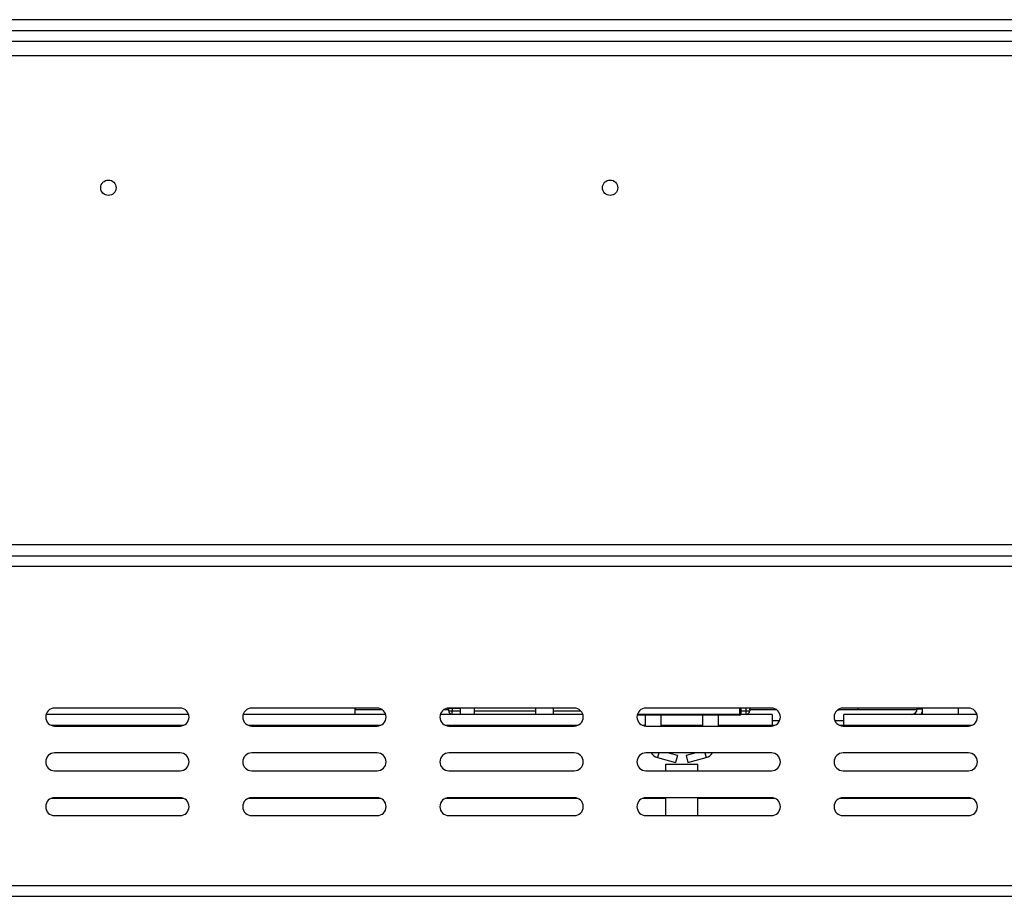
# Model space of a CAD drawing. Units: millimetres. Extents: x 128 to 3890, y -5 to 3064.
# Drawn here: x 822 to 1096, y 1460 to 1704 of the extents above; entities that cross this region are included whole.
import ezdxf

# ---------------------------------------------------------------- set-up
doc = ezdxf.new("R2010")
doc.units = ezdxf.units.MM
doc.header["$LTSCALE"] = 15

msp = doc.modelspace()

# ---------------------------------------------------------------- linework, layer by layer
at = {"color": 7, "linetype": 'Continuous', "lineweight": 25}
for p, q in [((1301.78, 1704.02), (670.78, 1704.02)), ((671.08, 1698.02), (1301.48, 1698.02)), ((671.08, 1694.02), (1301.48, 1694.02)), ((1372.58, 1557.52), (599.98, 1557.52)), ((599.98, 1554.52), (1372.58, 1554.52)), ((617.88, 1554.52), (1354.68, 1554.52)), ((1354.68, 1551.52), (617.88, 1551.52)), ((866.28, 1512.02), (831.28, 1512.02)), ((921.28, 1512.02), (886.28, 1512.02)), ((915.18, 1510.27), (915.18, 1512.02)), ((922.73, 1511.56), (915.18, 1511.56)), ((915.19, 1511.56), (915.19, 1512.02)), ((941.23, 1511.56), (939.83, 1511.56)), ((941.23, 1511.27), (941.23, 1512.02)), ((941.23, 1511.27), (942.23, 1511.27)), ((976.28, 1512.02), (941.28, 1512.02)), ((942.48, 1511.98), (944.48, 1511.98)), ((948.48, 1511.98), (944.48, 1511.98)), ((965.48, 1511.98), (948.48, 1511.98)), ((970.48, 1511.98), (965.48, 1511.98)), ((976.7, 1511.98), (970.48, 1511.98)), ((1031.28, 1512.02), (996.28, 1512.02)), ((1022.78, 1512.02), (1022.78, 1510.32)), ((1024.23, 1511.27), (1025.23, 1511.27)), ((1025.23, 1511.56), (1025.23, 1512.02)), ((1032.73, 1511.56), (1025.23, 1511.56)), ((1049.98, 1511.66), (1049.98, 1511.38)), ((1049.98, 1511.66), (1049.98, 1511.56)), ((1071.96, 1511.56), (1049.98, 1511.56)), ((1086.28, 1512.02), (1051.28, 1512.02)), ((1055.48, 1511.56), (1055.48, 1512.02)), ((1071.98, 1512.02), (1071.98, 1511.77)), ((1073.48, 1511.56), (1073.47, 1511.56)), ((1073.48, 1510.27), (1073.48, 1512.02)), ((868.66, 1510.27), (828.89, 1510.27)), ((923.66, 1510.27), (883.89, 1510.27)), ((978.66, 1510.27), (938.89, 1510.27)), ((1022.48, 1510.02), (993.83, 1510.02)), ((996.03, 1510.02), (996.03, 1507.03)), ((1000.53, 1507.02), (1000.53, 1510.02)), ((1012.03, 1510.02), (1012.03, 1507.02)), ((1016.53, 1507.02), (1016.53, 1510.02)), ((1022.48, 1510.32), (1022.78, 1510.32)), ((1022.48, 1510.32), (1022.48, 1510.02)), ((1031.47, 1510.27), (1022.48, 1510.27)), ((1031.47, 1510.27), (1031.47, 1508.77)), ((1031.48, 1510.27), (1031.47, 1510.27)), ((1031.48, 1508.77), (1031.47, 1508.77)), ((1088.66, 1510.27), (1051.47, 1510.27)), ((831.28, 1507.02), (866.28, 1507.02)), ((886.28, 1507.02), (921.28, 1507.02)), ((941.28, 1507.02), (976.28, 1507.02)), ((996.28, 1507.02), (1031.28, 1507.02)), ((1031.47, 1507.27), (1032.38, 1507.27)), ((1050.18, 1507.27), (1051.47, 1507.27)), ((1051.28, 1507.02), (1086.28, 1507.02)), ((866.28, 1499.52), (831.28, 1499.52)), ((921.28, 1499.52), (886.28, 1499.52)), ((976.28, 1499.52), (941.28, 1499.52)), ((1031.28, 1499.52), (996.28, 1499.52)), ((999.48, 1498.24), (1004.54, 1496.84)), ((1005.08, 1498.77), (1002.35, 1499.52)), ((1005.08, 1498.77), (1004.54, 1496.84)), ((1010.2, 1499.52), (1007.48, 1498.77)), ((1007.48, 1498.77), (1008.01, 1496.84)), ((1008.01, 1496.84), (1013.08, 1498.24)), ((1086.28, 1499.52), (1051.28, 1499.52)), ((1001.78, 1496.37), (1001.78, 1494.52)), ((1001.78, 1496.37), (1010.78, 1496.37)), ((1010.78, 1494.52), (1010.78, 1496.37)), ((831.28, 1494.52), (866.28, 1494.52)), ((886.28, 1494.52), (921.28, 1494.52)), ((941.28, 1494.52), (976.28, 1494.52)), ((996.28, 1494.52), (1031.28, 1494.52)), ((1051.28, 1494.52), (1086.28, 1494.52)), ((866.28, 1487.02), (831.28, 1487.02)), ((921.28, 1487.02), (886.28, 1487.02)), ((976.28, 1487.02), (941.28, 1487.02)), ((1031.28, 1487.02), (996.28, 1487.02)), ((1001.78, 1487.02), (1001.78, 1482.02)), ((1010.78, 1482.02), (1010.78, 1487.02)), ((1086.28, 1487.02), (1051.28, 1487.02)), ((831.28, 1482.02), (866.28, 1482.02)), ((886.28, 1482.02), (921.28, 1482.02)), ((941.28, 1482.02), (976.28, 1482.02)), ((996.28, 1482.02), (1031.28, 1482.02)), ((1051.28, 1482.02), (1086.28, 1482.02)), ((600.88, 1462.52), (1371.68, 1462.52)), ((600.88, 1459.52), (1371.68, 1459.52))]:
    msp.add_line(p, q, dxfattribs=at)
at = {"color": 8, "linetype": 'Continuous', "lineweight": 25}
for p, q in [((670.78, 1701.02), (1301.78, 1701.02)), ((942.23, 1511.98), (942.23, 1511.27)), ((942.23, 1511.27), (944.48, 1511.27)), ((942.48, 1512.02), (942.48, 1511.98)), ((948.48, 1511.27), (965.48, 1511.27)), ((970.48, 1511.27), (978.06, 1511.27)), ((1022.48, 1510.32), (1022.48, 1512.02)), ((1022.78, 1511.27), (1024.23, 1511.27)), ((1024.23, 1511.27), (1024.23, 1512.02)), ((1025.23, 1512.02), (1025.23, 1511.27)), ((1025.23, 1511.27), (1025.23, 1511.27)), ((1071.98, 1511.77), (1073.48, 1511.77)), ((1083.47, 1510.27), (1083.47, 1512.02)), ((993.91, 1510.32), (1022.48, 1510.32)), ((1031.47, 1508.56), (1033.58, 1508.56)), ((1048.97, 1508.56), (1051.47, 1508.56)), ((830.18, 1507.27), (867.38, 1507.27)), ((885.18, 1507.27), (922.38, 1507.27)), ((940.18, 1507.27), (977.38, 1507.27)), ((995.18, 1507.27), (996.03, 1507.27)), ((1000.53, 1507.27), (1012.03, 1507.27)), ((1016.53, 1507.27), (1031.47, 1507.27)), ((1051.47, 1507.27), (1087.38, 1507.27)), ((999.83, 1499.52), (999.48, 1498.24)), ((1012.72, 1499.52), (1013.08, 1498.24)), ((867.36, 1486.77), (830.2, 1486.77)), ((922.36, 1486.77), (885.2, 1486.77)), ((977.36, 1486.77), (940.2, 1486.77)), ((1001.78, 1486.77), (995.2, 1486.77)), ((1032.36, 1486.77), (1010.78, 1486.77)), ((1087.36, 1486.77), (1050.2, 1486.77))]:
    msp.add_line(p, q, dxfattribs=at)
at = {"color": 7, "linetype": 'Continuous', "lineweight": 25, "flags": 128}
for points in [[(940.88, 1511.56), (941.05, 1511.91), (941.1, 1512.03)], [(942.23, 1510.27), (942.23, 1510.29), (942.23, 1510.35), (942.23, 1510.44), (942.23, 1510.57), (942.23, 1510.72), (942.23, 1510.89), (942.23, 1511.08), (942.23, 1511.27)], [(944.48, 1511.98), (944.48, 1511.66), (944.48, 1511.35), (944.48, 1511.05), (944.48, 1510.79), (944.48, 1510.57), (944.48, 1510.41), (944.48, 1510.31), (944.48, 1510.27)], [(948.48, 1510.27), (948.48, 1510.31), (948.48, 1510.41), (948.48, 1510.57), (948.48, 1510.79), (948.48, 1511.05), (948.48, 1511.35), (948.48, 1511.66), (948.48, 1511.98)], [(948.48, 1510.27), (948.48, 1510.33), (948.48, 1510.92), (948.48, 1511.55), (948.48, 1511.98)], [(965.48, 1511.98), (965.48, 1511.66), (965.48, 1511.35), (965.48, 1511.05), (965.48, 1510.79), (965.48, 1510.57), (965.48, 1510.41), (965.48, 1510.31), (965.48, 1510.27)], [(970.48, 1510.27), (970.48, 1510.33), (970.48, 1510.92), (970.48, 1511.55), (970.48, 1511.98)], [(970.48, 1510.27), (970.48, 1510.31), (970.48, 1510.41), (970.48, 1510.57), (970.48, 1510.79), (970.48, 1511.05), (970.48, 1511.35), (970.48, 1511.66), (970.48, 1511.98)], [(1024.23, 1510.27), (1024.23, 1510.29), (1024.23, 1510.35), (1024.23, 1510.44), (1024.23, 1510.57), (1024.23, 1510.72), (1024.23, 1510.89), (1024.23, 1511.08), (1024.23, 1511.27)], [(1031.47, 1510.27), (1031.47, 1510.22), (1031.47, 1510.05), (1031.47, 1509.77), (1031.47, 1509.4), (1031.47, 1508.94), (1031.47, 1508.42), (1031.47, 1507.86), (1031.47, 1507.27)], [(1031.47, 1508.77), (1031.47, 1508.75), (1031.47, 1508.66), (1031.47, 1508.52), (1031.47, 1508.34), (1031.47, 1508.11), (1031.47, 1507.85), (1031.47, 1507.57), (1031.47, 1507.27)], [(1051.47, 1507.27), (1051.47, 1507.86), (1051.47, 1508.42), (1051.47, 1508.94), (1051.47, 1509.4), (1051.47, 1509.77), (1051.47, 1510.05), (1051.47, 1510.22), (1051.47, 1510.27)]]:
    msp.add_lwpolyline(points, dxfattribs=at)
at = {"color": 7, "linetype": 'Continuous', "lineweight": 25}
for centre in [(846.28, 1657.15), (986.28, 1657.15)]:
    msp.add_circle(centre, 2.15, dxfattribs=at)
for centre, radius, start, end in [((831.28, 1509.52), 2.5, 90, 270), ((866.28, 1509.52), 2.5, 270, 90), ((886.28, 1509.52), 2.5, 90, 270), ((921.28, 1509.52), 2.5, 270, 90), ((941.28, 1509.52), 2.5, 90, 270), ((942.44, 1531.46), 19.48, 266.4218, 270.0999), ((942.23, 1511.27), 1, 180, 270), ((976.28, 1509.52), 2.5, 270, 90), ((996.28, 1509.52), 2.5, 90, 270), ((1024.23, 1511.27), 1, 270, 0), ((1031.28, 1509.52), 2.5, 270, 90), ((1051.28, 1509.52), 2.5, 90, 270), ((1070.48, 1511.77), 1.5, 270, 0), ((1070.48, 1511.77), 3, 330, 356.6525), ((1070.48, 1511.77), 3, 330, 356.4654), ((1086.28, 1509.52), 2.5, 270, 90), ((1022.48, 1510.32), 0.3, 270, 0), ((831.28, 1497.02), 2.5, 90, 270), ((866.28, 1497.02), 2.5, 270, 90), ((886.28, 1497.02), 2.5, 90, 270), ((921.28, 1497.02), 2.5, 270, 90), ((941.28, 1497.02), 2.5, 90, 270), ((976.28, 1497.02), 2.5, 270, 90), ((996.28, 1497.02), 2.5, 90, 270), ((1000.28, 1501.13), 3, 212.5137, 254.532), ((1012.28, 1501.13), 3, 285.468, 327.4863), ((1031.28, 1497.02), 2.5, 270, 90), ((1051.28, 1497.02), 2.5, 90, 270), ((1086.28, 1497.02), 2.5, 270, 90), ((831.28, 1484.52), 2.5, 90, 270), ((866.28, 1484.52), 2.5, 270, 90), ((886.28, 1484.52), 2.5, 90, 270), ((921.28, 1484.52), 2.5, 270, 90), ((941.28, 1484.52), 2.5, 90, 270), ((976.28, 1484.52), 2.5, 270, 90), ((996.28, 1484.52), 2.5, 90, 270), ((1031.28, 1484.52), 2.5, 270, 90), ((1051.28, 1484.52), 2.5, 90, 270), ((1086.28, 1484.52), 2.5, 270, 90)]:
    msp.add_arc(centre, radius, start, end, dxfattribs=at)

doc.saveas('drawing.dxf')
